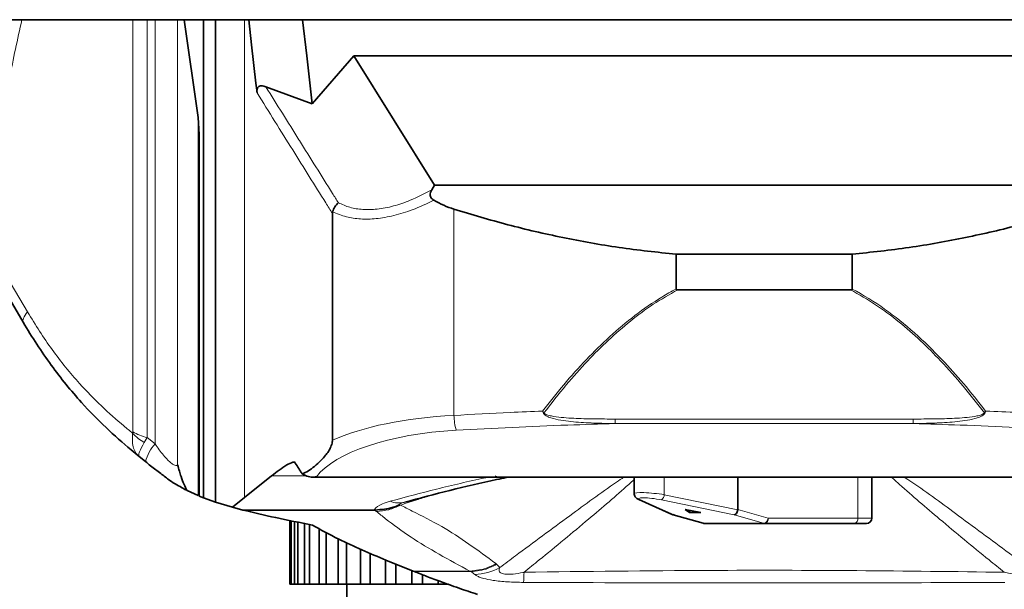
# Model space of a CAD drawing. Units: millimetres. Extents: x 1537 to 8705, y 1295 to 8332.
# Drawn here: x 2933 to 3119, y 2797 to 2905 of the extents above; entities that cross this region are included whole.
import ezdxf

# ---------------------------------------------------------------- set-up
doc = ezdxf.new("R2010")
doc.units = ezdxf.units.MM

msp = doc.modelspace()

# ---------------------------------------------------------------- linework, layer by layer
at = {"color": 7, "linetype": 'Continuous', "lineweight": 35}
for p, q in [((2913.22, 2904.77), (3213.42, 2904.77)), ((2966.5, 2886.33), (2963.88, 2904.77)), ((2967.5, 2814.54), (2967.5, 2904.77)), ((2969.78, 2813.73), (2969.78, 2904.77)), ((2986.23, 2904.77), (2987, 2897.94)), ((2987, 2897.94), (2988.02, 2888.9)), ((2988.02, 2888.9), (2995.89, 2897.94)), ((2995.89, 2897.94), (3011.13, 2873.56)), ((3150.74, 2897.94), (2995.89, 2897.94)), ((2979.3, 2892.1), (2988.02, 2888.9)), ((2966.5, 2886.33), (2966.7, 2883.12)), ((2966.7, 2814.86), (2966.7, 2883.12)), ((3011.13, 2873.56), (3010.58, 2872.66)), ((3135.5, 2873.56), (3011.13, 2873.56)), ((2991.85, 2825.4), (2991.85, 2868.2)), ((3056.72, 2853.94), (3056.72, 2860.51)), ((3089.92, 2860.51), (3056.72, 2860.51)), ((3089.92, 2853.94), (3089.92, 2860.51)), ((2933.5, 2847.66), (2928.49, 2856.13)), ((3089.62, 2853.79), (3057.01, 2853.79)), ((2956.57, 2821.37), (2955.39, 2822.32)), ((2984.67, 2821.31), (2984.39, 2821.29)), ((2984.69, 2821.29), (2984.39, 2821.29)), ((2980.36, 2818.69), (2975.25, 2814.58)), ((2987.04, 2818.62), (2986.13, 2819.1)), ((2988.1, 2818.45), (3158.53, 2818.45)), ((3025.07, 2818.45), (3024.64, 2818.36)), ((3048.79, 2818.45), (3048.79, 2815.35)), ((3068.37, 2812.32), (3068.37, 2818.45)), ((3093.63, 2810.71), (3093.63, 2818.45)), ((2966.5, 2814.95), (2964.41, 2815.92)), ((2967.5, 2814.54), (2966.7, 2814.86)), ((2969.78, 2813.73), (2967.5, 2814.54)), ((2972.99, 2812.76), (2969.78, 2813.73)), ((2975.25, 2814.58), (2972.99, 2812.76)), ((3049.66, 2814.22), (3056.09, 2811.36)), ((2974.93, 2812.24), (2972.99, 2812.76)), ((2999.65, 2812.24), (2974.93, 2812.24)), ((2999.94, 2812.24), (2999.65, 2812.24)), ((3056.17, 2811.33), (3061.78, 2809.75)), ((3058.44, 2812.31), (3061.34, 2811.79)), ((3059.22, 2811.79), (3058.44, 2812.31)), ((3059.22, 2812.17), (3059.22, 2811.79)), ((3061.34, 2811.79), (3059.22, 2811.79)), ((2983.82, 2810.26), (2983.82, 2798.24)), ((2983.86, 2810.26), (2983.86, 2798.24)), ((2984.07, 2810.21), (2984.07, 2798.24)), ((2984.7, 2810.09), (2984.7, 2798.24)), ((2985.32, 2809.96), (2985.32, 2798.24)), ((2986.55, 2809.71), (2986.55, 2798.24)), ((2987.55, 2809.51), (2987.55, 2798.24)), ((3073.36, 2809.71), (3062.05, 2809.71)), ((3090.29, 2809.71), (3073.36, 2809.71)), ((3092.63, 2809.71), (3090.29, 2809.71)), ((2989.33, 2808.71), (2989.33, 2798.24)), ((2990.66, 2807.97), (2990.66, 2798.24)), ((2992.91, 2806.81), (2992.91, 2798.24)), ((2994.53, 2806.06), (2994.53, 2798.24)), ((2997.15, 2804.87), (2997.15, 2798.24)), ((2998.98, 2804.06), (2998.98, 2798.24)), ((3001.85, 2802.74), (3001.85, 2798.24)), ((3007.08, 2800.71), (3001.93, 2802.76)), ((3003.81, 2802.01), (3003.81, 2798.24)), ((3006.82, 2800.81), (3006.82, 2798.24)), ((3007.34, 2800.61), (3007.08, 2800.71)), ((3008.82, 2800.04), (3008.82, 2798.24)), ((2983.82, 2798.24), (2983.86, 2798.24)), ((2983.86, 2798.24), (2984.07, 2798.24)), ((2984.07, 2798.24), (2984.7, 2798.24)), ((2984.7, 2798.24), (2985.32, 2798.24)), ((2985.32, 2798.24), (2986.55, 2798.24)), ((2986.55, 2798.24), (2987.55, 2798.24)), ((2987.55, 2798.24), (2989.33, 2798.24)), ((2989.33, 2798.24), (2990.66, 2798.24)), ((2990.66, 2798.24), (2992.91, 2798.24)), ((2992.91, 2798.24), (2994.53, 2798.24)), ((2994.53, 2798.24), (2997.15, 2798.24)), ((2994.57, 2798.24), (2994.57, 2795.73)), ((2997.15, 2798.24), (2998.98, 2798.24)), ((2998.98, 2798.24), (3001.85, 2798.24)), ((3001.85, 2798.24), (3003.81, 2798.24)), ((3003.81, 2798.24), (3006.82, 2798.24)), ((3006.82, 2798.24), (3008.82, 2798.24)), ((3008.82, 2798.24), (3011.82, 2798.24)), ((3011.82, 2798.9), (3011.82, 2798.24)), ((3011.82, 2798.24), (3013.78, 2798.24))]:
    msp.add_line(p, q, dxfattribs=at)
at = {"color": 8, "linetype": 'Continuous', "lineweight": 18}
for p, q in [((2954.18, 2827), (2954.18, 2904.77)), ((2956.88, 2904.77), (2956.88, 2825.92)), ((2958.37, 2824.72), (2958.37, 2904.77)), ((2962.64, 2904.77), (2962.64, 2820.75)), ((2975.25, 2814.58), (2975.25, 2904.77)), ((2966.5, 2814.95), (2966.5, 2886.33)), ((3014.78, 2830.1), (3014.78, 2869.03)), ((2928.67, 2859.16), (2934.32, 2849.62)), ((3101.44, 2829.41), (3045.19, 2829.41)), ((3101.44, 2828.55), (3045.19, 2828.55)), ((2956.88, 2825.92), (2956.35, 2824.96)), ((2956.88, 2825.92), (2958.37, 2824.72)), ((2986.91, 2818.69), (2980.36, 2818.69)), ((3157.8, 2818.51), (2988.83, 2818.51)), ((3054.48, 2815.13), (3054.48, 2818.45)), ((3090.99, 2810.71), (3090.99, 2818.45)), ((3054.48, 2815.13), (3068.36, 2812.25)), ((3004.35, 2813.15), (3004.69, 2813.18)), ((3049.93, 2814.15), (3056.33, 2811.31)), ((3067.64, 2811.31), (3053.92, 2814.15)), ((3000.13, 2811.99), (2999.94, 2812.24)), ((3056.33, 2811.31), (3061.91, 2809.73)), ((3073.22, 2809.73), (3067.64, 2811.31)), ((3068.37, 2812.32), (3074.07, 2810.71)), ((3061.78, 2809.75), (3061.91, 2809.73)), ((3061.91, 2809.73), (3073.22, 2809.73)), ((3074.07, 2810.71), (3090.99, 2810.71)), ((3090.99, 2810.71), (3093.63, 2810.71)), ((3022.68, 2802.14), (3022.83, 2802.02)), ((3022.83, 2802.02), (3023.44, 2801.39)), ((3017.79, 2800.71), (3007.08, 2800.71)), ((3017.97, 2800.61), (3007.34, 2800.61)), ((3017.81, 2800.71), (3017.79, 2800.71)), ((3017.97, 2800.61), (3017.97, 2800.61))]:
    msp.add_line(p, q, dxfattribs=at)
at = {"color": 7, "linetype": 'Continuous', "lineweight": 35, "flags": 128}
for points in [[(2977.41, 2892.79), (2976.6, 2900.05), (2976.06, 2904.77)], [(2977.62, 2890.99), (2977.52, 2891.89), (2977.41, 2892.79)], [(3049.66, 2814.22), (3049.76, 2814.18), (3049.93, 2814.15)]]:
    msp.add_lwpolyline(points, dxfattribs=at)
at = {"color": 8, "linetype": 'Continuous', "lineweight": 18, "flags": 128}
msp.add_lwpolyline([(2934.32, 2849.62), (2934.06, 2849.3), (2933.84, 2848.99), (2933.67, 2848.71), (2933.54, 2848.45), (2933.46, 2848.22), (2933.43, 2848.01), (2933.44, 2847.82), (2933.5, 2847.66)], dxfattribs=at)
at = {"color": 8, "linetype": 'Continuous', "lineweight": 18}
for centre, radius, start, end in [((3025.01, 2830.27), 10.23, 180.9282, 196.8719), ((3025.21, 2842.95), 14.01, 297.4236, 297.8784), ((3121.42, 2842.95), 14.01, 242.1216, 242.5764), ((2961.06, 2833.01), 9.33, 222.1959, 239.6653), ((2958.99, 2835.11), 9.43, 239.3381, 257.0777), ((2964.21, 2819.41), 7.89, 137.7124, 165.5992), ((3053.3, 2815.16), 1.18, 301.6728, 358.7527), ((3004.36, 2817.62), 4.05, 246.4713, 285.9418), ((3062.05, 2810.22), 0.509, 254.1171, 269.9398), ((3073.03, 2810.75), 1.04, 280.7318, 357.7106), ((3073.36, 2810.22), 0.509, 254.1171, 269.9398), ((3073.19, 2810.58), 0.893, 281.4218, 8.0495), ((3090.11, 2810.58), 0.893, 281.4218, 8.0495), ((3018.48, 2810.14), 10.06, 271.2344, 299.5301), ((2985.21, 2801.48), 42.8, 356.1173, 358.6847)]:
    msp.add_arc(centre, radius, start, end, dxfattribs=at)
at = {"color": 7, "linetype": 'Continuous', "lineweight": 35}
for centre, start, end in [((3062.05, 2810.71), 254.2068, 270), ((3092.63, 2810.71), 270, 0)]:
    msp.add_arc(centre, 1, start, end, dxfattribs=at)
for centre, major_axis, ratio, start_param, end_param in [((3019.95, 2944.08), (0, 75.87), 0.466308, 2.885171, 2.994707), ((3056.47, 2812.29), (0.34, 0.941), 0.81438, 3.083415, 3.393429), ((3067.78, 2812.29), (0.238, 0.972), 0.570485, 3.314943, 4.818614), ((3065.72, 2812.87), (2.64, -0.64), 0.366503, 0.021125, 0.088251)]:
    msp.add_ellipse(centre, major_axis=major_axis, ratio=ratio, start_param=start_param, end_param=end_param, dxfattribs=at)
at = {"color": 8, "linetype": 'Continuous', "lineweight": 18}
for centre, major_axis, ratio, start_param, end_param in [((3019.95, 2817.92), (35.38, 0), 0.348253, 1.717682, 2.488721), ((3019.95, 2815.11), (32.38, 0), 0.380521, 1.717682, 2.861856), ((3052.79, 2814.93), (4, -0.43), 0.104873, 1.145712, 3.152841), ((3052.65, 2813.95), (3, -0.43), 0.138594, 1.154453, 3.597914)]:
    msp.add_ellipse(centre, major_axis=major_axis, ratio=ratio, start_param=start_param, end_param=end_param, dxfattribs=at)
for points, knots in [([(2933.26, 2904.77), (2932.84, 2902.92), (2931.61, 2897.38), (2930.41, 2891.16), (2929.55, 2886.87), (2929.44, 2886.32)], [0, 0, 0, 0, 0.3048514, 0.9114264, 1, 1, 1, 1]), ([(2979.3, 2892.1), (2981.38, 2888.77), (2983.48, 2885.39), (2987.67, 2878.68), (2990.14, 2874.72), (2992.6, 2870.81), (2992.97, 2870.23)], [0, 0, 0, 0, 0.456631, 0.462705, 0.91959, 1, 1, 1, 1]), ([(2991.85, 2868.2), (2991.43, 2868.87), (2988.93, 2872.86), (2984.18, 2880.45), (2979.86, 2887.38), (2977.62, 2890.99)], [0, 0, 0, 0, 0.087545, 0.526242, 1, 1, 1, 1]), ([(2992.97, 2870.23), (2993.68, 2869.91), (2995.07, 2869.27), (2997.57, 2868.89), (3000.33, 2868.94), (3003.36, 2869.54), (3006.85, 2870.71), (3009.24, 2871.96), (3010.58, 2872.66)], [0, 0, 0, 0, 0.15593, 0.307733, 0.459507, 0.624182, 0.789015, 1, 1, 1, 1]), ([(3010.98, 2870.7), (3009.63, 2870.06), (3007.12, 2868.88), (3003.43, 2867.75), (3000.13, 2867.15), (2997.12, 2867.1), (2994.31, 2867.5), (2992.73, 2868.18), (2991.89, 2868.54)], [0, 0, 0, 0, 0.192767, 0.358298, 0.523707, 0.676769, 0.829855, 1, 1, 1, 1]), ([(3031.52, 2830.9), (3032.83, 2832.58), (3035.46, 2835.93), (3039.68, 2840.63), (3044.13, 2845.03), (3048.86, 2849.02), (3053.12, 2851.95), (3055.8, 2853.47), (3056.72, 2853.94), (3056.72, 2853.94)], [0, 0, 0, 0, 0.185593, 0.371152, 0.551014, 0.731072, 0.910581, 0.999998, 1, 1, 1, 1]), ([(3089.92, 2853.94), (3089.92, 2853.94), (3092.04, 2852.83), (3096.14, 2850.28), (3101.76, 2845.75), (3106.66, 2840.95), (3111.11, 2836), (3113.74, 2832.65), (3115.11, 2830.9)], [0, 0, 0, 0, 0.000002, 0.209006, 0.41906, 0.628805, 0.806287, 1, 1, 1, 1]), ([(3057.01, 2853.79), (3055.45, 2852.91), (3052.34, 2851.15), (3048, 2847.92), (3043.88, 2844.33), (3039.85, 2840.29), (3035.78, 2835.72), (3033.15, 2832.34), (3031.76, 2830.57)], [0, 0, 0, 0, 0.154647, 0.30936, 0.468779, 0.628244, 0.804516, 1, 1, 1, 1]), ([(3114.87, 2830.57), (3113.56, 2832.26), (3110.93, 2835.64), (3106.89, 2840.18), (3102.86, 2844.23), (3098.78, 2847.79), (3094.41, 2851.07), (3091.22, 2852.88), (3089.62, 2853.79)], [0, 0, 0, 0, 0.185622, 0.371757, 0.526884, 0.681971, 0.841023, 1, 1, 1, 1]), ([(2934.32, 2849.62), (2935.07, 2848.4), (2936.55, 2845.95), (2938.95, 2842.47), (2941.48, 2839.16), (2944.58, 2835.54), (2948.25, 2831.79), (2951.62, 2828.81), (2953.6, 2827.19), (2954.15, 2826.74)], [0, 0, 0, 0, 0.128929, 0.257834, 0.390144, 0.52247, 0.721539, 0.922451, 1, 1, 1, 1]), ([(3014.78, 2830.1), (3018.31, 2830.29), (3023.88, 2830.59), (3029.47, 2830.82), (3031.52, 2830.9)], [0, 0, 0, 0, 0.633583, 1, 1, 1, 1]), ([(3031.52, 2830.9), (3031.52, 2830.9), (3031.53, 2830.9), (3031.53, 2830.89), (3031.54, 2830.88), (3031.56, 2830.86), (3031.59, 2830.81), (3031.66, 2830.71), (3031.72, 2830.62), (3031.76, 2830.57)], [0, 0, 0, 0, 0.028856, 0.035084, 0.059256, 0.119964, 0.242908, 0.492188, 1, 1, 1, 1]), ([(3031.52, 2830.9), (3031.52, 2830.9), (3031.53, 2830.9), (3031.53, 2830.89), (3031.53, 2830.88), (3031.54, 2830.85), (3031.56, 2830.79), (3031.6, 2830.68), (3031.64, 2830.58), (3031.66, 2830.52)], [0, 0, 0, 0, 0.02882, 0.035083, 0.059254, 0.119976, 0.242954, 0.492277, 1, 1, 1, 1]), ([(3045.19, 2828.55), (3043.86, 2828.58), (3041.23, 2828.64), (3037.33, 2828.82), (3034.47, 2829.22), (3032.77, 2829.73), (3032.18, 2829.99), (3031.85, 2830.22), (3031.71, 2830.42), (3031.67, 2830.49), (3031.66, 2830.52)], [0, 0, 0, 0, 0.288747, 0.566172, 0.8425, 0.909459, 0.947711, 0.981413, 0.995075, 1, 1, 1, 1]), ([(3031.76, 2830.57), (3031.77, 2830.55), (3031.8, 2830.5), (3032.09, 2830.26), (3032.73, 2830.08), (3034.55, 2829.73), (3037.39, 2829.51), (3041.26, 2829.43), (3043.86, 2829.41), (3045.19, 2829.41)], [0, 0, 0, 0, 0.003618, 0.014461, 0.080643, 0.146341, 0.425793, 0.705778, 1, 1, 1, 1]), ([(3101.44, 2829.41), (3102.77, 2829.41), (3105.37, 2829.43), (3109.24, 2829.51), (3112.08, 2829.73), (3113.9, 2830.08), (3114.54, 2830.26), (3114.83, 2830.5), (3114.86, 2830.55), (3114.87, 2830.57)], [0, 0, 0, 0, 0.294222, 0.574207, 0.853659, 0.919357, 0.985539, 0.996382, 1, 1, 1, 1]), ([(3101.44, 2828.55), (3102.78, 2828.58), (3105.4, 2828.64), (3109.3, 2828.82), (3112.16, 2829.22), (3113.86, 2829.73), (3114.45, 2829.99), (3114.78, 2830.22), (3114.92, 2830.42), (3114.96, 2830.49), (3114.97, 2830.52)], [0, 0, 0, 0, 0.2887466, 0.5661715, 0.8424996, 0.9094586, 0.9477112, 0.9814129, 0.9950748, 1, 1, 1, 1]), ([(3114.87, 2830.57), (3114.91, 2830.62), (3114.97, 2830.71), (3115.04, 2830.81), (3115.08, 2830.86), (3115.09, 2830.88), (3115.1, 2830.89), (3115.1, 2830.9), (3115.11, 2830.9), (3115.11, 2830.9)], [0, 0, 0, 0, 0.507812, 0.757092, 0.880036, 0.940744, 0.964916, 0.971144, 1, 1, 1, 1]), ([(3114.97, 2830.52), (3114.99, 2830.58), (3115.03, 2830.68), (3115.07, 2830.79), (3115.09, 2830.85), (3115.1, 2830.88), (3115.1, 2830.89), (3115.11, 2830.9), (3115.11, 2830.9), (3115.11, 2830.9)], [0, 0, 0, 0, 0.507723, 0.757046, 0.880024, 0.940746, 0.964917, 0.97118, 1, 1, 1, 1]), ([(3115.11, 2830.9), (3117.16, 2830.82), (3122.75, 2830.59), (3128.33, 2830.29), (3131.86, 2830.1)], [0, 0, 0, 0, 0.366417, 1, 1, 1, 1]), ([(3045.19, 2828.55), (3042.23, 2828.46), (3035.73, 2828.27), (3025.73, 2827.86), (3018.72, 2827.49), (3015.21, 2827.3)], [0, 0, 0, 0, 0.295939, 0.647969, 1, 1, 1, 1]), ([(3045.19, 2829.41), (3045.19, 2829.31), (3045.19, 2829.13), (3045.19, 2828.88), (3045.19, 2828.67), (3045.19, 2828.59), (3045.19, 2828.55)], [0, 0, 0, 0, 0.25, 0.5, 0.75, 1, 1, 1, 1]), ([(3101.44, 2828.55), (3101.44, 2828.59), (3101.44, 2828.67), (3101.44, 2828.88), (3101.44, 2829.13), (3101.44, 2829.31), (3101.44, 2829.41)], [0, 0, 0, 0, 0.25, 0.5, 0.75, 1, 1, 1, 1]), ([(3131.42, 2827.3), (3127.91, 2827.49), (3120.9, 2827.86), (3110.9, 2828.27), (3104.41, 2828.46), (3101.44, 2828.55)], [0, 0, 0, 0, 0.352031, 0.704061, 1, 1, 1, 1]), ([(2954.15, 2826.74), (2954.1, 2825.84), (2954.04, 2824.46), (2954.64, 2823.09), (2955.1, 2822.55), (2955.38, 2822.32), (2955.39, 2822.32)], [0, 0, 0, 0, 0.48432, 0.735945, 0.996938, 1, 1, 1, 1]), ([(2954.15, 2826.74), (2954.15, 2826.75), (2954.17, 2826.82), (2954.18, 2826.91), (2954.18, 2827)], [0, 0, 0, 0, 0.065508, 1, 1, 1, 1]), ([(2956.35, 2824.96), (2955.99, 2824.31), (2955.44, 2823.32), (2955.26, 2822.59), (2955.32, 2822.37), (2955.39, 2822.32), (2955.39, 2822.32)], [0, 0, 0, 0, 0.484317, 0.735938, 0.996923, 1, 1, 1, 1]), ([(2958.37, 2824.72), (2958.89, 2823.98), (2959.66, 2822.9), (2960.73, 2821.72), (2961.42, 2821.08), (2961.94, 2820.73), (2962.38, 2820.59), (2962.54, 2820.69), (2962.64, 2820.75)], [0, 0, 0, 0, 0.320898, 0.474829, 0.589006, 0.722056, 0.829715, 1, 1, 1, 1]), ([(3024.64, 2818.36), (3024.61, 2818.36), (3024.5, 2818.33), (3023.83, 2818.22), (3023.14, 2818.46), (3022.54, 2818.68)], [0, 0, 0, 0, 0.048886, 0.168286, 1, 1, 1, 1]), ([(3002.74, 2813.9), (3005.64, 2814.67), (3011.44, 2816.22), (3017.73, 2817.69), (3021.11, 2818.4), (3021.33, 2818.45)], [0, 0, 0, 0, 0.4823259, 0.9648154, 1, 1, 1, 1]), ([(3023.44, 2801.39), (3024.43, 2802.13), (3028.79, 2805.39), (3036.07, 2810.76), (3042.88, 2815.75), (3046.39, 2818.13), (3046.86, 2818.45)], [0, 0, 0, 0, 0.130069, 0.572077, 0.943233, 1, 1, 1, 1]), ([(3048.79, 2818.01), (3048.44, 2817.7), (3045.71, 2815.2), (3039.73, 2810.1), (3033.07, 2804.59), (3028.96, 2801.27), (3028, 2800.5)], [0, 0, 0, 0, 0.052924, 0.423831, 0.865748, 1, 1, 1, 1]), ([(3118.63, 2800.5), (3117.68, 2801.27), (3113.56, 2804.59), (3106.9, 2810.1), (3100.76, 2815.34), (3097.86, 2817.99), (3097.36, 2818.45)], [0, 0, 0, 0, 0.130999, 0.562208, 0.924128, 1, 1, 1, 1]), ([(3099.72, 2818.45), (3100.21, 2818.13), (3103.79, 2815.79), (3110.53, 2810.74), (3117.84, 2805.39), (3122.2, 2802.13), (3123.2, 2801.39)], [0, 0, 0, 0, 0.057736, 0.42851, 0.870065, 1, 1, 1, 1]), ([(3010.44, 2815.01), (3009.63, 2814.76), (3007.7, 2814.14), (3005.79, 2813.53), (3004.69, 2813.18)], [0, 0, 0, 0, 0.4218765, 1, 1, 1, 1]), ([(2999.65, 2812.24), (2999.69, 2812.28), (3000.02, 2812.69), (3000.87, 2813.31), (3002.23, 2813.74), (3002.74, 2813.9)], [0, 0, 0, 0, 0.067787, 0.643334, 1, 1, 1, 1]), ([(3005.48, 2813.72), (3005.27, 2813.66), (3005, 2813.58), (3004.58, 2813.39), (3004.41, 2813.26), (3004.36, 2813.17), (3004.35, 2813.15)], [0, 0, 0, 0, 0.3124151, 0.4217371, 0.9236381, 1, 1, 1, 1]), ([(3004.69, 2813.18), (3005.42, 2812.8), (3007.97, 2811.47), (3012.37, 2809.35), (3017.61, 2805.87), (3020.99, 2803.38), (3022.68, 2802.14)], [0, 0, 0, 0, 0.122773, 0.429458, 0.715538, 1, 1, 1, 1]), ([(3017.79, 2800.71), (3015.83, 2801.77), (3011.87, 2803.9), (3006.39, 2807.2), (3002.74, 2809.9), (3000.71, 2811.53), (3000.13, 2811.99)], [0, 0, 0, 0, 0.283701, 0.570477, 0.877481, 1, 1, 1, 1]), ([(3017.81, 2800.71), (3018.91, 2800.84), (3020.56, 2801.03), (3022.11, 2801.8), (3022.63, 2802.11), (3022.68, 2802.14)], [0, 0, 0, 0, 0.647812, 0.966928, 1, 1, 1, 1]), ([(3017.97, 2800.61), (3019.08, 2800.74), (3020.66, 2800.92), (3022.21, 2801.66), (3022.73, 2801.96), (3022.83, 2802.02)], [0, 0, 0, 0, 0.651911, 0.933618, 1, 1, 1, 1]), ([(3017.97, 2800.61), (3017.92, 2800.64), (3017.86, 2800.67), (3017.81, 2800.71), (3017.81, 2800.71)], [0, 0, 0, 0, 0.998378, 1, 1, 1, 1]), ([(3018.69, 2800.09), (3018.46, 2800.27), (3018.22, 2800.45), (3017.97, 2800.61), (3017.97, 2800.61)], [0, 0, 0, 0, 0.999921, 1, 1, 1, 1]), ([(3027.91, 2798.58), (3026.89, 2798.6), (3024.88, 2798.64), (3022.19, 2798.92), (3020.47, 2799.28), (3019.52, 2799.6), (3018.97, 2799.86), (3018.78, 2800.02), (3018.69, 2800.09)], [0, 0, 0, 0, 0.2272125, 0.4498077, 0.6374485, 0.7637627, 0.8903823, 1, 1, 1, 1]), ([(3023.44, 2801.39), (3023.39, 2801.28), (3023.25, 2800.97), (3023.3, 2800.63), (3023.63, 2800.36), (3023.88, 2800.24), (3024.4, 2800.13), (3025.1, 2800.09), (3026.28, 2800.17), (3027.26, 2800.34), (3027.92, 2800.48), (3028, 2800.5)], [0, 0, 0, 0, 0.127768, 0.374432, 0.390628, 0.48522, 0.55446, 0.648447, 0.754507, 0.970459, 1, 1, 1, 1]), ([(3028, 2800.5), (3039.65, 2800.65), (3060.58, 2800.91), (3090.8, 2800.85), (3109.35, 2800.62), (3118.63, 2800.5)], [0, 0, 0, 0, 0.385795, 0.692728, 1, 1, 1, 1]), ([(3118.63, 2800.5), (3118.99, 2800.43), (3119.87, 2800.25), (3121.06, 2800.1), (3122.08, 2800.11), (3122.67, 2800.21), (3123.08, 2800.4), (3123.39, 2800.74), (3123.34, 2801.1), (3123.22, 2801.35), (3123.2, 2801.39)], [0, 0, 0, 0, 0.132453, 0.32468, 0.415437, 0.509824, 0.591146, 0.701798, 0.949069, 1, 1, 1, 1]), ([(3118.72, 2798.58), (3109.42, 2798.55), (3090.83, 2798.48), (3060.56, 2798.46), (3039.58, 2798.54), (3027.91, 2798.58)], [0, 0, 0, 0, 0.307139, 0.614296, 1, 1, 1, 1])]:
    msp.add_open_spline(points, degree=3, knots=knots, dxfattribs=at)
at = {"color": 7, "linetype": 'Continuous', "lineweight": 35}
for points, knots in [([(2977.62, 2890.99), (2977.61, 2891.12), (2977.59, 2891.35), (2977.63, 2891.67), (2977.73, 2891.91), (2977.87, 2892.09), (2978.12, 2892.25), (2978.62, 2892.31), (2979.02, 2892.19), (2979.3, 2892.1)], [0, 0, 0, 0, 0.12274, 0.212771, 0.283849, 0.355017, 0.45073, 0.620877, 1, 1, 1, 1]), ([(3010.58, 2872.66), (3010.5, 2872.5), (3010.32, 2872.17), (3010.25, 2871.67), (3010.38, 2871.25), (3010.63, 2870.92), (3010.86, 2870.77), (3010.98, 2870.7)], [0, 0, 0, 0, 0.241544, 0.485499, 0.654417, 0.823263, 1, 1, 1, 1]), ([(2991.89, 2868.54), (2992.01, 2868.84), (2992.25, 2869.45), (2992.71, 2869.99), (2992.96, 2870.22), (2992.97, 2870.23)], [0, 0, 0, 0, 0.493731, 0.99075, 1, 1, 1, 1]), ([(3014.78, 2869.03), (3018.15, 2868.01), (3024.92, 2865.97), (3035.33, 2863.58), (3045.93, 2861.66), (3053.12, 2860.89), (3056.72, 2860.51)], [0, 0, 0, 0, 0.247862, 0.496517, 0.747776, 1, 1, 1, 1]), ([(3131.86, 2869.03), (3128.48, 2868.01), (3121.71, 2865.97), (3111.3, 2863.58), (3100.7, 2861.66), (3093.51, 2860.89), (3089.92, 2860.51)], [0, 0, 0, 0, 0.247862, 0.496517, 0.747776, 1, 1, 1, 1]), ([(2991.89, 2868.54), (2991.88, 2868.46), (2991.85, 2868.35), (2991.85, 2868.23), (2991.85, 2868.2)], [0, 0, 0, 0, 0.743471, 1, 1, 1, 1]), ([(3056.72, 2853.94), (3056.72, 2853.92), (3056.72, 2853.89), (3056.74, 2853.86), (3056.78, 2853.83), (3056.87, 2853.79), (3056.95, 2853.79), (3057.01, 2853.79)], [0, 0, 0, 0, 0.128627, 0.234379, 0.3397, 0.529482, 1, 1, 1, 1]), ([(3089.62, 2853.79), (3089.67, 2853.79), (3089.74, 2853.79), (3089.83, 2853.81), (3089.87, 2853.84), (3089.9, 2853.88), (3089.91, 2853.91), (3089.92, 2853.93), (3089.92, 2853.94)], [0, 0, 0, 0, 0.3786291, 0.5720579, 0.717035, 0.8249331, 0.9331034, 1, 1, 1, 1]), ([(2955.39, 2822.32), (2954.88, 2822.73), (2952.78, 2824.45), (2949.11, 2827.71), (2945, 2831.9), (2941.57, 2835.91), (2938.75, 2839.58), (2936.04, 2843.51), (2934.33, 2846.26), (2933.5, 2847.66), (2933.5, 2847.66)], [0, 0, 0, 0, 0.064654, 0.264735, 0.466538, 0.598392, 0.73024, 0.865079, 0.999998, 1, 1, 1, 1]), ([(2986.13, 2819.1), (2986.52, 2819.24), (2987.32, 2819.53), (2988.51, 2820.5), (2989.59, 2821.46), (2990.47, 2822.43), (2991.08, 2823.27), (2991.48, 2823.96), (2991.72, 2824.59), (2991.83, 2825.01), (2991.85, 2825.29), (2991.85, 2825.4)], [0, 0, 0, 0, 0.186405, 0.373549, 0.581338, 0.722838, 0.81909, 0.907979, 0.946992, 0.980314, 1, 1, 1, 1]), ([(2961.14, 2817.84), (2961.14, 2817.84), (2960.88, 2818.04), (2960.03, 2818.69), (2958.5, 2819.85), (2957.21, 2820.86), (2956.57, 2821.37)], [0, 0, 0, 0, 0.00001, 0.183938, 0.586661, 1, 1, 1, 1]), ([(2962.64, 2820.75), (2962.64, 2820.75), (2962.85, 2819.93), (2963.25, 2818.6), (2963.85, 2817.01), (2964.22, 2816.29), (2964.41, 2815.92)], [0, 0, 0, 0, 0.002516, 0.376214, 0.684527, 1, 1, 1, 1]), ([(2984.39, 2821.29), (2984, 2821.12), (2983.12, 2820.74), (2981.79, 2819.78), (2980.84, 2819.05), (2980.36, 2818.69)], [0, 0, 0, 0, 0.282156, 0.640832, 1, 1, 1, 1]), ([(2986.13, 2819.1), (2986.08, 2819.18), (2985.6, 2819.95), (2985.11, 2820.67), (2984.67, 2821.31)], [0, 0, 0, 0, 0.109485, 1, 1, 1, 1]), ([(2982.18, 2749.65), (2981.57, 2749.08), (2979.88, 2747.47), (2977.1, 2745.23), (2974.23, 2743.06), (2971.64, 2741.24), (2968.92, 2739.45), (2965.64, 2737.44), (2961.92, 2735.34), (2958.16, 2733.42), (2954.67, 2731.81), (2951.52, 2730.47), (2948.48, 2729.29), (2945.42, 2728.2), (2942.17, 2727.17), (2938.76, 2726.23), (2934.95, 2725.34), (2930.59, 2724.54), (2925.41, 2723.93), (2919.91, 2723.78), (2914.57, 2724.2), (2909.82, 2725.14), (2905.56, 2726.59), (2901.78, 2728.54), (2898.39, 2731.05), (2894.97, 2734.31), (2891.83, 2738.12), (2889.04, 2742.27), (2886.68, 2746.37), (2884.18, 2751.36), (2881.57, 2757.69), (2879.15, 2765.22), (2877.54, 2771.97), (2876.49, 2777.54), (2875.81, 2781.89), (2875.25, 2786.22), (2874.78, 2790.78), (2874.38, 2795.88), (2874.06, 2801.67), (2873.84, 2808.19), (2873.74, 2814.34), (2873.74, 2818.36), (2873.74, 2819.97)], [0, 0, 0, 0, 0.013458, 0.037847, 0.057236, 0.071218, 0.088498, 0.109014, 0.132194, 0.156047, 0.175938, 0.193031, 0.210184, 0.227467, 0.24446, 0.264143, 0.283326, 0.306417, 0.334322, 0.36609, 0.393736, 0.419508, 0.443525, 0.466413, 0.489698, 0.512746, 0.54458, 0.571372, 0.595639, 0.622854, 0.663236, 0.707638, 0.751418, 0.77533, 0.798811, 0.821857, 0.844977, 0.871794, 0.903092, 0.936796, 0.974643, 1, 1, 1, 1]), ([(2988.83, 2818.51), (2988.83, 2818.51), (2988.6, 2818.47), (2987.99, 2818.4), (2987.4, 2818.54), (2987.04, 2818.62)], [0, 0, 0, 0, 0.005533, 0.378461, 1, 1, 1, 1]), ([(2962.48, 2817.02), (2962.04, 2817.25), (2961.61, 2817.49), (2961.15, 2817.84), (2961.14, 2817.84)], [0, 0, 0, 0, 0.993913, 1, 1, 1, 1]), ([(2964.32, 2815.97), (2964.12, 2816.07), (2963.72, 2816.29), (2962.9, 2816.77), (2962.48, 2817.02)], [0, 0, 0, 0, 0.491142, 1, 1, 1, 1]), ([(3024.64, 2818.36), (3024.04, 2818.24), (3020.41, 2817.48), (3013.94, 2815.97), (3008.31, 2814.48), (3005.48, 2813.72)], [0, 0, 0, 0, 0.0899729, 0.5429687, 1, 1, 1, 1]), ([(3048.8, 2815.35), (3048.8, 2815.31), (3048.78, 2815.14), (3048.89, 2814.87), (3049.07, 2814.6), (3049.31, 2814.4), (3049.5, 2814.29), (3049.63, 2814.23), (3049.66, 2814.22)], [0, 0, 0, 0, 0.075194, 0.273273, 0.452979, 0.643924, 0.909739, 1, 1, 1, 1]), ([(2999.94, 2812.24), (3001.08, 2812.33), (3002.6, 2812.44), (3004, 2813), (3004.34, 2813.15), (3004.35, 2813.15)], [0, 0, 0, 0, 0.74957, 0.993868, 1, 1, 1, 1]), ([(2988.07, 2809.41), (2985.71, 2809.87), (2980.98, 2810.79), (2976.95, 2811.76), (2974.93, 2812.24)], [0, 0, 0, 0, 0.4994541, 1, 1, 1, 1]), ([(3001.93, 2802.76), (3000.42, 2803.42), (2997.42, 2804.75), (2992.42, 2806.95), (2989.65, 2808.52), (2988.07, 2809.41)], [0, 0, 0, 0, 0.3004705, 0.6009479, 1, 1, 1, 1]), ([(3019.23, 2796.32), (3018.63, 2796.52), (3017.39, 2796.92), (3015.55, 2797.55), (3013.77, 2798.19), (3011.52, 2799.01), (3009.23, 2799.88), (3007.97, 2800.36), (3007.34, 2800.61)], [0, 0, 0, 0, 0.091796, 0.186588, 0.317401, 0.451538, 0.722557, 1, 1, 1, 1])]:
    msp.add_open_spline(points, degree=3, knots=knots, dxfattribs=at)
at = {"color": 8, "linetype": 'Continuous', "lineweight": 18}
msp.add_open_spline([(3000.13, 2811.99), (3000.93, 2812.05), (3002.51, 2812.17), (3003.96, 2812.84), (3004.69, 2813.18)], degree=3, dxfattribs=at)

doc.saveas('drawing.dxf')
